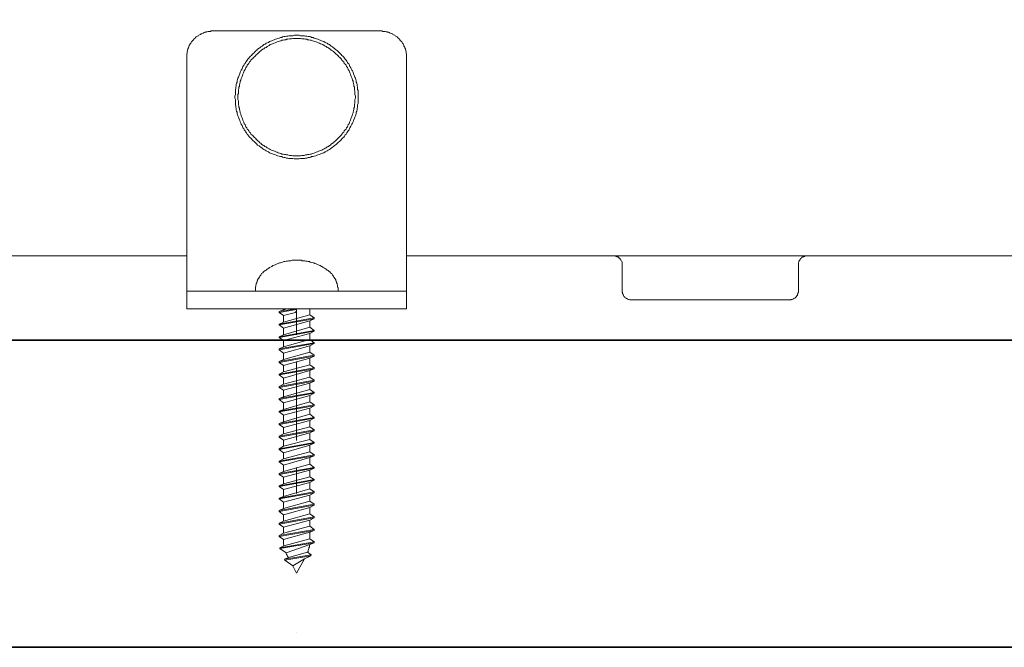
# Model space of a CAD drawing. Units: inches. Extents: x -599 to 1259, y -738 to 154.
# Drawn here: x -58 to 54, y -687 to -615 of the extents above; entities that cross this region are included whole.
import ezdxf

# ---------------------------------------------------------------- set-up
doc = ezdxf.new("R2010")
doc.units = ezdxf.units.IN
doc.header["$MEASUREMENT"] = 0
doc.layers.add('图层 1', color=7, linetype='Continuous')

msp = doc.modelspace()

# ---------------------------------------------------------------- linework, layer by layer
at = {"layer": '图层 1', "color": 7, "lineweight": 35}
for points in [[(1259.28, -686.77), (-599.12, -686.77), (-599.12, 92), (1259.28, 92), (1259.28, -686.77)], [(-235.64, -651.88), (674.13, -651.88)]]:
    msp.add_lwpolyline(points, dxfattribs=at)
at = {"layer": '图层 1', "color": 7, "lineweight": 9}
for points in [[(-36.35, -616.71), (-36.46, -616.71), (-36.56, -616.71), (-36.66, -616.77), (-36.71, -616.77), (-36.81, -616.77), (-36.91, -616.77), (-37.02, -616.81), (-37.12, -616.81), (-37.17, -616.87), (-37.27, -616.87), (-37.38, -616.91), (-37.47, -616.96), (-37.52, -616.96), (-37.63, -617.01), (-37.72, -617.06), (-37.78, -617.12), (-37.88, -617.16), (-37.97, -617.22), (-38.02, -617.27), (-38.13, -617.32), (-38.18, -617.37), (-38.28, -617.41), (-38.33, -617.47), (-38.38, -617.53), (-38.48, -617.62), (-38.54, -617.66), (-38.59, -617.74), (-38.69, -617.84), (-38.74, -617.88), (-38.79, -617.98), (-38.85, -618.04), (-38.89, -618.13), (-38.94, -618.2), (-38.99, -618.28), (-39.05, -618.39), (-39.09, -618.44), (-39.09, -618.54), (-39.14, -618.65), (-39.2, -618.75), (-39.2, -618.81), (-39.25, -618.9), (-39.25, -618.99), (-39.3, -619.1), (-39.3, -619.2), (-39.3, -619.25), (-39.35, -619.35), (-39.35, -619.45), (-39.35, -619.55), (-39.35, -619.65), (-39.35, -619.75)], [(-17.34, -616.71), (-36.35, -616.71)], [(-19.87, -624.23), (-19.87, -624.13), (-19.87, -623.96), (-19.87, -623.82), (-19.87, -623.66), (-19.87, -623.51), (-19.92, -623.37), (-19.92, -623.26), (-19.92, -623.11), (-19.97, -622.95), (-19.97, -622.8), (-20.03, -622.65), (-20.08, -622.54), (-20.08, -622.4), (-20.13, -622.25), (-20.18, -622.09), (-20.24, -621.99), (-20.28, -621.85), (-20.34, -621.68), (-20.38, -621.59), (-20.43, -621.42), (-20.49, -621.27), (-20.59, -621.18), (-20.64, -621.03), (-20.69, -620.91), (-20.79, -620.78), (-20.84, -620.66), (-20.89, -620.51), (-20.99, -620.41), (-21.09, -620.3), (-21.14, -620.16), (-21.24, -620.06), (-21.35, -619.95), (-21.4, -619.8), (-21.49, -619.7), (-21.6, -619.6), (-21.7, -619.51), (-21.81, -619.4), (-21.91, -619.3), (-22, -619.2), (-22.11, -619.1), (-22.21, -618.99), (-22.31, -618.9), (-22.47, -618.81), (-22.57, -618.7), (-22.67, -618.65), (-22.77, -618.54), (-22.92, -618.44), (-23.01, -618.39), (-23.12, -618.28), (-23.27, -618.23), (-23.38, -618.13), (-23.53, -618.09), (-23.63, -618.04), (-23.78, -617.93), (-23.93, -617.88), (-24.04, -617.84), (-24.18, -617.78), (-24.29, -617.74), (-24.44, -617.66), (-24.6, -617.62), (-24.69, -617.58), (-24.85, -617.53), (-24.99, -617.47), (-25.15, -617.47), (-25.25, -617.41), (-25.4, -617.37), (-25.56, -617.37), (-25.71, -617.32), (-25.86, -617.32), (-25.96, -617.27), (-26.11, -617.27), (-26.27, -617.27), (-26.42, -617.27), (-26.57, -617.22), (-26.72, -617.22), (-26.87, -617.22), (-26.98, -617.22), (-27.13, -617.22), (-27.28, -617.27), (-27.43, -617.27), (-27.58, -617.27), (-27.74, -617.27), (-27.84, -617.32), (-27.99, -617.32), (-28.14, -617.37), (-28.29, -617.37), (-28.45, -617.41), (-28.54, -617.47), (-28.7, -617.47), (-28.85, -617.53), (-29.01, -617.58), (-29.11, -617.62), (-29.26, -617.66), (-29.41, -617.74), (-29.51, -617.78), (-29.66, -617.84), (-29.81, -617.88), (-29.92, -617.93), (-30.07, -618.04), (-30.17, -618.09), (-30.32, -618.13), (-30.42, -618.23), (-30.58, -618.28), (-30.68, -618.39), (-30.78, -618.44), (-30.93, -618.54), (-31.04, -618.65), (-31.13, -618.7), (-31.29, -618.81), (-31.39, -618.9), (-31.48, -618.99), (-31.59, -619.1), (-31.69, -619.2), (-31.8, -619.3), (-31.89, -619.4), (-31.99, -619.51), (-32.1, -619.6), (-32.2, -619.7), (-32.29, -619.8), (-32.4, -619.95), (-32.46, -620.06), (-32.56, -620.16), (-32.65, -620.3), (-32.7, -620.41), (-32.81, -620.51), (-32.86, -620.66), (-32.96, -620.78), (-33.01, -620.91), (-33.06, -621.03), (-33.16, -621.18), (-33.21, -621.27), (-33.27, -621.42), (-33.31, -621.59), (-33.36, -621.68), (-33.42, -621.85), (-33.46, -621.99), (-33.52, -622.09), (-33.56, -622.25), (-33.62, -622.4), (-33.62, -622.54), (-33.67, -622.65), (-33.72, -622.8), (-33.72, -622.95), (-33.77, -623.11), (-33.77, -623.26), (-33.82, -623.37), (-33.82, -623.51), (-33.82, -623.66), (-33.82, -623.82), (-33.82, -623.96), (-33.87, -624.13), (-33.87, -624.23), (-33.87, -624.37), (-33.82, -624.52), (-33.82, -624.68), (-33.82, -624.84), (-33.82, -624.98), (-33.82, -625.13), (-33.77, -625.24), (-33.77, -625.38), (-33.72, -625.53), (-33.72, -625.7), (-33.67, -625.85), (-33.62, -625.95), (-33.62, -626.09), (-33.56, -626.24), (-33.52, -626.39), (-33.46, -626.51), (-33.42, -626.65), (-33.36, -626.81), (-33.31, -626.9), (-33.27, -627.05), (-33.21, -627.21), (-33.16, -627.32), (-33.06, -627.46), (-33.01, -627.56), (-32.96, -627.73), (-32.86, -627.81), (-32.81, -627.98), (-32.7, -628.07), (-32.65, -628.18), (-32.56, -628.32), (-32.46, -628.44), (-32.4, -628.52), (-32.29, -628.69), (-32.2, -628.79), (-32.1, -628.88), (-31.99, -628.98), (-31.89, -629.1), (-31.8, -629.2), (-31.69, -629.29), (-31.59, -629.38), (-31.48, -629.49), (-31.39, -629.59), (-31.29, -629.7), (-31.13, -629.8), (-31.04, -629.85), (-30.93, -629.95), (-30.78, -630.05), (-30.68, -630.11), (-30.58, -630.21), (-30.42, -630.26), (-30.32, -630.36), (-30.17, -630.41), (-30.07, -630.46), (-29.92, -630.57), (-29.81, -630.62), (-29.66, -630.66), (-29.51, -630.71), (-29.41, -630.77), (-29.26, -630.82), (-29.11, -630.87), (-29.01, -630.91), (-28.85, -630.95), (-28.7, -631.01), (-28.54, -631.01), (-28.45, -631.07), (-28.29, -631.12), (-28.14, -631.12), (-27.99, -631.18), (-27.84, -631.18), (-27.74, -631.23), (-27.58, -631.23), (-27.43, -631.23), (-27.28, -631.23), (-27.13, -631.26), (-26.98, -631.26), (-26.87, -631.26), (-26.72, -631.26), (-26.57, -631.26), (-26.42, -631.23), (-26.27, -631.23), (-26.11, -631.23), (-25.96, -631.23), (-25.86, -631.18), (-25.71, -631.18), (-25.56, -631.12), (-25.4, -631.12), (-25.25, -631.07), (-25.15, -631.01), (-24.99, -631.01), (-24.85, -630.95), (-24.69, -630.91), (-24.6, -630.87), (-24.44, -630.82), (-24.29, -630.77), (-24.18, -630.71), (-24.04, -630.66), (-23.93, -630.62), (-23.78, -630.57), (-23.63, -630.46), (-23.53, -630.41), (-23.38, -630.36), (-23.27, -630.26), (-23.12, -630.21), (-23.01, -630.11), (-22.92, -630.05), (-22.77, -629.95), (-22.67, -629.85), (-22.57, -629.8), (-22.47, -629.7), (-22.31, -629.59), (-22.21, -629.49), (-22.11, -629.38), (-22, -629.29), (-21.91, -629.2), (-21.81, -629.1), (-21.7, -628.98), (-21.6, -628.88), (-21.49, -628.79), (-21.4, -628.69), (-21.35, -628.52), (-21.24, -628.44), (-21.14, -628.32), (-21.09, -628.18), (-20.99, -628.07), (-20.89, -627.98), (-20.84, -627.81), (-20.79, -627.73), (-20.69, -627.56), (-20.64, -627.46), (-20.59, -627.32), (-20.49, -627.21), (-20.43, -627.05), (-20.38, -626.9), (-20.34, -626.81), (-20.28, -626.65), (-20.24, -626.51), (-20.18, -626.39), (-20.13, -626.24), (-20.08, -626.09), (-20.08, -625.95), (-20.03, -625.85), (-19.97, -625.7), (-19.97, -625.53), (-19.92, -625.38), (-19.92, -625.24), (-19.92, -625.13), (-19.87, -624.98), (-19.87, -624.84), (-19.87, -624.68), (-19.87, -624.52), (-19.87, -624.37), (-19.87, -624.23), (-19.87, -624.23)], [(-20.18, -624.23), (-20.18, -624.13), (-20.24, -623.96), (-20.24, -623.82), (-20.24, -623.66), (-20.24, -623.56), (-20.28, -623.41), (-20.28, -623.26), (-20.28, -623.11), (-20.34, -622.99), (-20.34, -622.85), (-20.38, -622.7), (-20.43, -622.54), (-20.43, -622.45), (-20.49, -622.3), (-20.54, -622.14), (-20.59, -622.04), (-20.64, -621.9), (-20.69, -621.79), (-20.74, -621.63), (-20.79, -621.49), (-20.84, -621.38), (-20.89, -621.24), (-20.99, -621.12), (-21.04, -620.97), (-21.09, -620.87), (-21.19, -620.78), (-21.24, -620.61), (-21.35, -620.51), (-21.45, -620.41), (-21.49, -620.25), (-21.6, -620.16), (-21.7, -620.06), (-21.75, -619.95), (-21.85, -619.85), (-21.95, -619.75), (-22.06, -619.65), (-22.15, -619.55), (-22.26, -619.45), (-22.36, -619.35), (-22.47, -619.25), (-22.57, -619.15), (-22.67, -619.06), (-22.77, -618.99), (-22.92, -618.9), (-23.01, -618.81), (-23.12, -618.75), (-23.22, -618.65), (-23.38, -618.59), (-23.48, -618.49), (-23.63, -618.44), (-23.73, -618.39), (-23.88, -618.28), (-23.98, -618.23), (-24.14, -618.2), (-24.24, -618.13), (-24.39, -618.09), (-24.49, -618.04), (-24.65, -617.98), (-24.79, -617.93), (-24.9, -617.88), (-25.04, -617.84), (-25.2, -617.78), (-25.3, -617.78), (-25.46, -617.74), (-25.61, -617.74), (-25.71, -617.66), (-25.86, -617.66), (-26.01, -617.62), (-26.16, -617.62), (-26.27, -617.62), (-26.42, -617.58), (-26.57, -617.58), (-26.72, -617.58), (-26.87, -617.58), (-26.98, -617.58), (-27.13, -617.58), (-27.28, -617.58), (-27.43, -617.62), (-27.53, -617.62), (-27.68, -617.62), (-27.84, -617.66), (-27.99, -617.66), (-28.09, -617.74), (-28.24, -617.74), (-28.4, -617.78), (-28.54, -617.78), (-28.65, -617.84), (-28.8, -617.88), (-28.95, -617.93), (-29.06, -617.98), (-29.21, -618.04), (-29.31, -618.09), (-29.46, -618.13), (-29.6, -618.2), (-29.71, -618.23), (-29.87, -618.28), (-29.96, -618.39), (-30.12, -618.44), (-30.22, -618.49), (-30.32, -618.59), (-30.47, -618.65), (-30.58, -618.75), (-30.68, -618.81), (-30.83, -618.9), (-30.93, -618.99), (-31.04, -619.06), (-31.13, -619.15), (-31.23, -619.25), (-31.33, -619.35), (-31.44, -619.45), (-31.54, -619.55), (-31.64, -619.65), (-31.74, -619.75), (-31.84, -619.85), (-31.94, -619.95), (-32.05, -620.06), (-32.1, -620.16), (-32.2, -620.25), (-32.29, -620.41), (-32.35, -620.51), (-32.46, -620.61), (-32.5, -620.78), (-32.61, -620.87), (-32.65, -620.97), (-32.7, -621.12), (-32.81, -621.24), (-32.86, -621.38), (-32.91, -621.49), (-32.96, -621.63), (-33.01, -621.79), (-33.06, -621.9), (-33.11, -622.04), (-33.16, -622.14), (-33.21, -622.3), (-33.27, -622.45), (-33.27, -622.54), (-33.31, -622.7), (-33.36, -622.85), (-33.36, -622.99), (-33.42, -623.11), (-33.42, -623.26), (-33.46, -623.41), (-33.46, -623.56), (-33.46, -623.66), (-33.46, -623.82), (-33.52, -623.96), (-33.52, -624.13), (-33.52, -624.23), (-33.52, -624.37), (-33.52, -624.52), (-33.46, -624.68), (-33.46, -624.84), (-33.46, -624.92), (-33.46, -625.07), (-33.42, -625.24), (-33.42, -625.38), (-33.36, -625.49), (-33.36, -625.63), (-33.31, -625.8), (-33.27, -625.95), (-33.27, -626.04), (-33.21, -626.2), (-33.16, -626.34), (-33.11, -626.45), (-33.06, -626.59), (-33.01, -626.71), (-32.96, -626.86), (-32.91, -627.01), (-32.86, -627.11), (-32.81, -627.27), (-32.7, -627.36), (-32.65, -627.51), (-32.61, -627.62), (-32.5, -627.73), (-32.46, -627.88), (-32.35, -627.98), (-32.29, -628.07), (-32.2, -628.23), (-32.1, -628.32), (-32.05, -628.44), (-31.94, -628.52), (-31.84, -628.62), (-31.74, -628.73), (-31.64, -628.84), (-31.54, -628.92), (-31.44, -629.04), (-31.33, -629.13), (-31.23, -629.24), (-31.13, -629.34), (-31.04, -629.45), (-30.93, -629.49), (-30.83, -629.59), (-30.68, -629.7), (-30.58, -629.76), (-30.47, -629.85), (-30.32, -629.9), (-30.22, -630.01), (-30.12, -630.05), (-29.96, -630.11), (-29.87, -630.21), (-29.71, -630.26), (-29.6, -630.31), (-29.46, -630.36), (-29.31, -630.41), (-29.21, -630.46), (-29.06, -630.51), (-28.95, -630.57), (-28.8, -630.62), (-28.65, -630.66), (-28.54, -630.71), (-28.4, -630.71), (-28.24, -630.77), (-28.09, -630.77), (-27.99, -630.82), (-27.84, -630.82), (-27.68, -630.87), (-27.53, -630.87), (-27.43, -630.87), (-27.28, -630.91), (-27.13, -630.91), (-26.98, -630.91), (-26.87, -630.91), (-26.72, -630.91), (-26.57, -630.91), (-26.42, -630.91), (-26.27, -630.87), (-26.16, -630.87), (-26.01, -630.87), (-25.86, -630.82), (-25.71, -630.82), (-25.61, -630.77), (-25.46, -630.77), (-25.3, -630.71), (-25.2, -630.71), (-25.04, -630.66), (-24.9, -630.62), (-24.79, -630.57), (-24.65, -630.51), (-24.49, -630.46), (-24.39, -630.41), (-24.24, -630.36), (-24.14, -630.31), (-23.98, -630.26), (-23.88, -630.21), (-23.73, -630.11), (-23.63, -630.05), (-23.48, -630.01), (-23.38, -629.9), (-23.22, -629.85), (-23.12, -629.76), (-23.01, -629.7), (-22.92, -629.59), (-22.77, -629.49), (-22.67, -629.45), (-22.57, -629.34), (-22.47, -629.24), (-22.36, -629.13), (-22.26, -629.04), (-22.15, -628.92), (-22.06, -628.84), (-21.95, -628.73), (-21.85, -628.62), (-21.75, -628.52), (-21.7, -628.44), (-21.6, -628.32), (-21.49, -628.23), (-21.45, -628.07), (-21.35, -627.98), (-21.24, -627.88), (-21.19, -627.73), (-21.09, -627.62), (-21.04, -627.51), (-20.99, -627.36), (-20.89, -627.27), (-20.84, -627.11), (-20.79, -627.01), (-20.74, -626.86), (-20.69, -626.71), (-20.64, -626.59), (-20.59, -626.45), (-20.54, -626.34), (-20.49, -626.2), (-20.43, -626.04), (-20.43, -625.95), (-20.38, -625.8), (-20.34, -625.63), (-20.34, -625.49), (-20.28, -625.38), (-20.28, -625.24), (-20.28, -625.07), (-20.24, -624.92), (-20.24, -624.84), (-20.24, -624.68), (-20.24, -624.52), (-20.18, -624.37), (-20.18, -624.23), (-20.18, -624.23)], [(-14.35, -619.75), (-14.35, -619.65), (-14.35, -619.55), (-14.35, -619.45), (-14.35, -619.35), (-14.4, -619.25), (-14.4, -619.2), (-14.4, -619.1), (-14.46, -618.99), (-14.46, -618.9), (-14.5, -618.81), (-14.5, -618.75), (-14.55, -618.65), (-14.6, -618.54), (-14.66, -618.44), (-14.66, -618.39), (-14.7, -618.28), (-14.76, -618.2), (-14.81, -618.13), (-14.85, -618.04), (-14.9, -617.98), (-14.96, -617.88), (-15.06, -617.84), (-15.12, -617.74), (-15.17, -617.66), (-15.21, -617.62), (-15.32, -617.53), (-15.36, -617.47), (-15.42, -617.41), (-15.51, -617.37), (-15.57, -617.32), (-15.67, -617.27), (-15.71, -617.22), (-15.82, -617.16), (-15.92, -617.12), (-15.97, -617.06), (-16.07, -617.01), (-16.18, -616.96), (-16.23, -616.96), (-16.33, -616.91), (-16.43, -616.87), (-16.53, -616.87), (-16.58, -616.81), (-16.68, -616.81), (-16.79, -616.77), (-16.89, -616.77), (-16.99, -616.77), (-17.09, -616.77), (-17.14, -616.71), (-17.24, -616.71), (-17.34, -616.71)], [(-39.35, -619.75), (-39.35, -645.78)], [(-14.35, -619.75), (-14.35, -645.78)], [(-22.21, -629.49), (-22.21, -629.49)], [(-39.35, -642.29), (-73.87, -642.29)], [(-23.38, -643.9), (-23.48, -643.8), (-23.58, -643.75), (-23.68, -643.69), (-23.83, -643.59), (-23.93, -643.54), (-24.04, -643.49), (-24.18, -643.4), (-24.29, -643.35), (-24.39, -643.29), (-24.54, -643.24), (-24.65, -643.19), (-24.79, -643.14), (-24.9, -643.09), (-24.99, -643.09), (-25.15, -643.04), (-25.3, -642.99), (-25.4, -642.94), (-25.56, -642.94), (-25.66, -642.9), (-25.81, -642.9), (-25.91, -642.84), (-26.06, -642.84), (-26.21, -642.84), (-26.32, -642.79), (-26.47, -642.79), (-26.57, -642.79), (-26.72, -642.79), (-26.87, -642.79), (-26.98, -642.79), (-27.13, -642.79), (-27.23, -642.79), (-27.38, -642.79), (-27.53, -642.84), (-27.64, -642.84), (-27.79, -642.84), (-27.89, -642.9), (-28.04, -642.9), (-28.19, -642.94), (-28.29, -642.94), (-28.45, -642.99), (-28.54, -643.04), (-28.7, -643.09), (-28.8, -643.09), (-28.95, -643.14), (-29.06, -643.19), (-29.16, -643.24), (-29.31, -643.29), (-29.41, -643.35), (-29.56, -643.4), (-29.66, -643.49), (-29.76, -643.54), (-29.92, -643.59), (-30.02, -643.69), (-30.12, -643.75), (-30.22, -643.8), (-30.32, -643.9)], [(66.12, -642.29), (-14.35, -642.29)], [(10.14, -643.29), (10.14, -643.24), (10.14, -643.19), (10.14, -643.14), (10.14, -643.09), (10.14, -642.99), (10.09, -642.94), (10.09, -642.9), (10.04, -642.84), (9.99, -642.79), (9.99, -642.74), (9.93, -642.69), (9.93, -642.64), (9.89, -642.59), (9.84, -642.54), (9.78, -642.54), (9.78, -642.49), (9.73, -642.45), (9.68, -642.45), (9.63, -642.38), (9.58, -642.38), (9.53, -642.35), (9.48, -642.35), (9.43, -642.35), (9.38, -642.29), (9.33, -642.29), (9.28, -642.29), (9.23, -642.29), (9.18, -642.29)], [(10.14, -643.29), (10.14, -646.29)], [(31.18, -642.29), (31.08, -642.29), (31.04, -642.29), (30.98, -642.29), (30.93, -642.29), (30.88, -642.35), (30.83, -642.35), (30.78, -642.35), (30.73, -642.38), (30.68, -642.38), (30.63, -642.45), (30.57, -642.45), (30.57, -642.49), (30.53, -642.54), (30.47, -642.54), (30.42, -642.59), (30.42, -642.64), (30.38, -642.69), (30.32, -642.74), (30.32, -642.79), (30.27, -642.84), (30.21, -642.9), (30.21, -642.94), (30.21, -642.99), (30.17, -643.09), (30.17, -643.14), (30.17, -643.19), (30.17, -643.24), (30.17, -643.29)], [(30.17, -646.29), (30.17, -643.29)], [(-30.32, -643.9), (-30.42, -643.96), (-30.47, -644), (-30.58, -644.06), (-30.63, -644.11), (-30.68, -644.21), (-30.78, -644.25), (-30.83, -644.3), (-30.88, -644.41), (-30.93, -644.47), (-30.98, -644.55), (-31.04, -644.61), (-31.08, -644.71), (-31.13, -644.76), (-31.18, -644.87), (-31.23, -644.91), (-31.29, -645.01), (-31.29, -645.12), (-31.33, -645.16), (-31.39, -645.26), (-31.39, -645.37), (-31.44, -645.41), (-31.44, -645.53), (-31.48, -645.62), (-31.48, -645.73), (-31.54, -645.83), (-31.54, -645.87), (-31.54, -645.98), (-31.54, -646.09), (-31.54, -646.2), (-31.54, -646.29)], [(-22.15, -646.29), (-22.15, -646.2), (-22.15, -646.09), (-22.15, -645.98), (-22.15, -645.87), (-22.21, -645.83), (-22.21, -645.73), (-22.21, -645.62), (-22.26, -645.53), (-22.26, -645.41), (-22.31, -645.37), (-22.31, -645.26), (-22.36, -645.16), (-22.41, -645.12), (-22.41, -645.01), (-22.47, -644.91), (-22.52, -644.87), (-22.57, -644.76), (-22.62, -644.71), (-22.67, -644.61), (-22.72, -644.55), (-22.77, -644.47), (-22.81, -644.41), (-22.87, -644.3), (-22.97, -644.25), (-23.01, -644.21), (-23.07, -644.11), (-23.17, -644.06), (-23.22, -644), (-23.27, -643.96), (-23.38, -643.9)], [(-39.35, -645.78), (-39.35, -646.29)], [(-39.35, -648.31), (-39.35, -646.29)], [(-39.35, -646.29), (-36.35, -646.29)], [(-31.54, -646.29), (-36.35, -646.29)], [(-22.15, -646.29), (-31.54, -646.29)], [(-31.54, -646.29), (-31.54, -646.29)], [(-22.15, -646.29), (-31.54, -646.29)], [(-17.34, -646.29), (-22.15, -646.29)], [(-22.15, -646.29), (-22.15, -646.29)], [(-17.34, -646.29), (-14.35, -646.29)], [(-14.35, -645.78), (-14.35, -646.29)], [(-14.35, -646.29), (-14.35, -648.31)], [(10.14, -646.29), (10.14, -646.34), (10.14, -646.4), (10.19, -646.45), (10.19, -646.49), (10.19, -646.55), (10.19, -646.59), (10.24, -646.63), (10.24, -646.7), (10.29, -646.74), (10.29, -646.8), (10.34, -646.85), (10.34, -646.9), (10.39, -646.95), (10.44, -646.99), (10.49, -647.04), (10.55, -647.1), (10.6, -647.1), (10.65, -647.15), (10.7, -647.15), (10.75, -647.2), (10.8, -647.2), (10.85, -647.24), (10.91, -647.24), (10.95, -647.24), (11, -647.29), (11.05, -647.29), (11.11, -647.29), (11.15, -647.29)], [(29.15, -647.29), (29.21, -647.29), (29.25, -647.29), (29.31, -647.29), (29.36, -647.24), (29.41, -647.24), (29.46, -647.24), (29.52, -647.2), (29.56, -647.2), (29.61, -647.15), (29.66, -647.15), (29.71, -647.1), (29.76, -647.1), (29.81, -647.04), (29.86, -646.99), (29.91, -646.95), (29.96, -646.9), (29.96, -646.85), (30.01, -646.8), (30.06, -646.74), (30.06, -646.7), (30.06, -646.63), (30.12, -646.59), (30.12, -646.55), (30.12, -646.49), (30.17, -646.45), (30.17, -646.4), (30.17, -646.34), (30.17, -646.29)], [(29.15, -647.29), (11.15, -647.29)], [(-36.35, -648.31), (-39.35, -648.31)], [(-17.34, -648.31), (-36.35, -648.31)], [(-33.16, -648.31), (-30.17, -648.31)], [(-26.87, -648.31), (-28.85, -648.6)], [(-26.87, -648.37), (-28.85, -648.73)], [(-28.85, -648.6), (-28.35, -648.43)], [(-28.85, -648.73), (-28.85, -648.6)], [(-28.85, -648.73), (-28.35, -649.08)], [(-28.35, -648.43), (-27.94, -648.31)], [(-28.35, -648.31), (-28.35, -648.43)], [(-28.35, -649.08), (-27.13, -648.77)], [(-28.35, -649.83), (-25.35, -648.98)], [(-27.18, -648.31), (-18.16, -648.31)], [(-27.13, -648.77), (-27.07, -648.73), (-27.03, -648.73), (-26.98, -648.68), (-26.92, -648.6), (-26.92, -648.57), (-26.87, -648.57), (-26.87, -648.52), (-26.87, -648.47), (-26.87, -648.43), (-26.87, -648.37)], [(-26.87, -648.27), (-26.87, -651.26)], [(-26.87, -648.37), (-26.87, -648.31)], [(-25.35, -648.31), (-25.35, -648.98)], [(-25.35, -648.98), (-24.85, -649.33)], [(-14.35, -648.31), (-17.34, -648.31)], [(-24.85, -649.33), (-28.85, -650.03)], [(-24.85, -649.43), (-28.85, -650.13)], [(-28.85, -650.03), (-28.35, -649.83)], [(-28.85, -650.13), (-28.85, -650.03)], [(-28.35, -649.08), (-28.35, -649.83)], [(-28.35, -650.5), (-25.35, -649.68)], [(-24.85, -649.43), (-25.35, -649.68)], [(-25.35, -649.68), (-25.35, -650.4)], [(-24.85, -649.43), (-24.85, -649.33)], [(-28.85, -650.13), (-28.35, -650.5)], [(-24.85, -650.75), (-28.85, -651.47)], [(-24.85, -650.85), (-28.85, -651.56)], [(-28.35, -651.26), (-25.35, -650.4)], [(-28.35, -650.5), (-28.35, -651.26)], [(-28.35, -651.92), (-25.35, -651.12)], [(-25.35, -650.4), (-24.85, -650.75)], [(-24.85, -650.85), (-25.35, -651.12)], [(-25.35, -651.12), (-25.35, -651.81)], [(-24.85, -650.85), (-24.85, -650.75)], [(-28.85, -651.47), (-28.35, -651.26)], [(-28.85, -651.56), (-28.85, -651.47)], [(-28.85, -651.56), (-28.35, -651.92)], [(-24.85, -652.17), (-28.85, -652.87)], [(-24.85, -652.26), (-28.85, -652.98)], [(-28.35, -652.63), (-25.35, -651.81)], [(-28.35, -651.92), (-28.35, -652.63)], [(-25.35, -651.81), (-24.85, -652.17)], [(-24.85, -652.26), (-25.35, -652.53)], [(-24.85, -652.26), (-24.85, -652.17)], [(-28.85, -652.87), (-28.35, -652.63)], [(-28.85, -652.98), (-28.85, -652.87)], [(-28.85, -652.98), (-28.35, -653.33)], [(-28.35, -653.33), (-25.35, -652.53)], [(-28.35, -654.05), (-25.35, -653.23)], [(-28.35, -653.33), (-28.35, -654.05)], [(-25.35, -652.53), (-25.35, -653.23)], [(-25.35, -653.23), (-24.85, -653.58)], [(-24.85, -653.58), (-28.85, -654.3)], [(-24.85, -653.68), (-28.85, -654.4)], [(-28.85, -654.3), (-28.35, -654.05)], [(-28.85, -654.4), (-28.85, -654.3)], [(-28.85, -654.4), (-28.35, -654.76)], [(-28.35, -654.76), (-25.35, -653.93)], [(-26.87, -654.3), (-26.87, -663.27)], [(-24.85, -653.68), (-25.35, -653.93)], [(-25.35, -653.93), (-25.35, -654.66)], [(-24.85, -653.68), (-24.85, -653.58)], [(-24.85, -655.01), (-28.85, -655.73)], [(-24.85, -655.12), (-28.85, -655.82)], [(-28.85, -655.73), (-28.35, -655.48)], [(-28.35, -655.48), (-25.35, -654.66)], [(-28.35, -654.76), (-28.35, -655.48)], [(-28.35, -656.17), (-25.35, -655.31)], [(-25.35, -654.66), (-24.85, -655.01)], [(-24.85, -655.12), (-25.35, -655.31)], [(-25.35, -655.31), (-25.35, -656.07)], [(-24.85, -655.12), (-24.85, -655.01)], [(-28.85, -655.82), (-28.85, -655.73)], [(-28.85, -655.82), (-28.35, -656.17)], [(-24.85, -656.43), (-28.85, -657.13)], [(-24.85, -656.53), (-28.85, -657.24)], [(-28.35, -656.88), (-25.35, -656.07)], [(-28.35, -656.17), (-28.35, -656.88)], [(-28.35, -657.54), (-25.35, -656.74)], [(-25.35, -656.07), (-24.85, -656.43)], [(-24.85, -656.53), (-25.35, -656.74)], [(-25.35, -656.74), (-25.35, -657.49)], [(-24.85, -656.53), (-24.85, -656.43)], [(-28.85, -657.13), (-28.35, -656.88)], [(-28.85, -657.24), (-28.85, -657.13)], [(-28.85, -657.24), (-28.35, -657.54)], [(-24.85, -657.8), (-28.85, -658.51)], [(-24.85, -657.9), (-28.85, -658.62)], [(-28.35, -658.3), (-25.35, -657.49)], [(-28.35, -657.54), (-28.35, -658.3)], [(-25.35, -657.49), (-24.85, -657.8)], [(-24.85, -657.9), (-25.35, -658.15)], [(-24.85, -657.9), (-24.85, -657.8)], [(-28.85, -658.51), (-28.35, -658.3)], [(-28.85, -658.62), (-28.85, -658.51)], [(-28.85, -658.62), (-28.35, -658.98)], [(-28.35, -658.98), (-25.35, -658.15)], [(-28.35, -659.74), (-25.35, -658.87)], [(-28.35, -658.98), (-28.35, -659.74)], [(-25.35, -658.15), (-25.35, -658.87)], [(-25.35, -658.87), (-24.85, -659.21)], [(-24.85, -659.21), (-28.85, -659.93)], [(-24.85, -659.32), (-28.85, -660.03)], [(-28.85, -659.93), (-28.35, -659.74)], [(-28.85, -660.03), (-28.85, -659.93)], [(-28.85, -660.03), (-28.35, -660.38)], [(-28.35, -660.38), (-25.35, -659.59)], [(-24.85, -659.32), (-25.35, -659.59)], [(-25.35, -659.59), (-25.35, -660.28)], [(-24.85, -659.32), (-24.85, -659.21)], [(-24.85, -660.65), (-28.85, -661.34)], [(-24.85, -660.74), (-28.85, -661.46)], [(-28.85, -661.34), (-28.35, -661.16)], [(-28.35, -661.16), (-25.35, -660.28)], [(-28.35, -660.38), (-28.35, -661.16)], [(-28.35, -661.81), (-25.35, -661)], [(-25.35, -660.28), (-24.85, -660.65)], [(-24.85, -660.74), (-25.35, -661)], [(-25.35, -661), (-25.35, -661.7)], [(-24.85, -660.74), (-24.85, -660.65)], [(-28.85, -661.46), (-28.85, -661.34)], [(-28.85, -661.46), (-28.35, -661.81)], [(-24.85, -662.07), (-28.85, -662.77)], [(-24.85, -662.16), (-28.85, -662.88)], [(-28.35, -662.52), (-25.35, -661.7)], [(-28.35, -661.81), (-28.35, -662.52)], [(-28.35, -663.23), (-25.35, -662.41)], [(-25.35, -661.7), (-24.85, -662.07)], [(-24.85, -662.16), (-25.35, -662.41)], [(-25.35, -662.41), (-25.35, -663.14)], [(-24.85, -662.16), (-24.85, -662.07)], [(-28.85, -662.77), (-28.35, -662.52)], [(-28.85, -662.88), (-28.85, -662.77)], [(-28.85, -662.88), (-28.35, -663.23)], [(-24.85, -663.49), (-28.85, -664.2)], [(-28.35, -663.93), (-25.35, -663.14)], [(-28.35, -663.23), (-28.35, -663.93)], [(-25.35, -663.14), (-24.85, -663.49)], [(-24.85, -663.59), (-24.85, -663.49)], [(-24.85, -663.59), (-28.85, -664.29)], [(-28.85, -664.2), (-28.35, -663.93)], [(-28.85, -664.29), (-28.85, -664.2)], [(-28.85, -664.29), (-28.35, -664.66)], [(-28.35, -664.66), (-25.35, -663.79)], [(-28.35, -665.36), (-25.35, -664.54)], [(-24.85, -663.59), (-25.35, -663.79)], [(-25.35, -663.79), (-25.35, -664.54)], [(-25.35, -664.54), (-24.85, -664.9)], [(-24.85, -664.9), (-28.85, -665.62)], [(-24.85, -665.01), (-28.85, -665.71)], [(-28.85, -665.62), (-28.35, -665.36)], [(-28.85, -665.71), (-28.85, -665.62)], [(-28.85, -665.71), (-28.35, -666.06)], [(-28.35, -664.66), (-28.35, -665.36)], [(-28.35, -666.06), (-25.35, -665.21)], [(-24.85, -665.01), (-25.35, -665.21)], [(-25.35, -665.21), (-25.35, -665.97)], [(-24.85, -665.01), (-24.85, -664.9)], [(-24.85, -666.32), (-28.85, -667.02)], [(-24.85, -666.42), (-28.85, -667.15)], [(-28.85, -667.02), (-28.35, -666.79)], [(-28.35, -666.79), (-25.35, -665.97)], [(-28.35, -666.06), (-28.35, -666.79)], [(-28.35, -667.44), (-25.35, -666.63)], [(-26.87, -666.32), (-26.87, -669.31)], [(-25.35, -665.97), (-24.85, -666.32)], [(-24.85, -666.42), (-25.35, -666.63)], [(-25.35, -666.63), (-25.35, -667.4)], [(-24.85, -666.42), (-24.85, -666.32)], [(-28.85, -667.15), (-28.85, -667.02)], [(-28.85, -667.15), (-28.35, -667.44)], [(-24.85, -667.69), (-28.85, -668.42)], [(-24.85, -667.79), (-28.85, -668.5)], [(-28.35, -668.19), (-25.35, -667.4)], [(-28.35, -667.44), (-28.35, -668.19)], [(-25.35, -667.4), (-24.85, -667.69)], [(-24.85, -667.79), (-25.35, -668.05)], [(-24.85, -667.79), (-24.85, -667.69)], [(-28.85, -668.42), (-28.35, -668.19)], [(-28.85, -668.5), (-28.85, -668.42)], [(-28.85, -668.5), (-28.35, -668.84)], [(-24.85, -669.12), (-28.85, -669.82)], [(-28.35, -668.84), (-25.35, -668.05)], [(-28.35, -669.62), (-25.35, -668.76)], [(-28.35, -668.84), (-28.35, -669.62)], [(-25.35, -668.05), (-25.35, -668.76)], [(-25.35, -668.76), (-24.85, -669.12)], [(-24.85, -669.22), (-24.85, -669.12)], [(-24.85, -669.22), (-28.85, -669.91)], [(-28.85, -669.82), (-28.35, -669.62)], [(-28.85, -669.91), (-28.85, -669.82)], [(-28.85, -669.91), (-28.35, -670.27)], [(-28.35, -670.27), (-25.35, -669.47)], [(-28.35, -670.99), (-25.35, -670.17)], [(-24.85, -669.22), (-25.35, -669.47)], [(-25.35, -669.47), (-25.35, -670.17)], [(-25.35, -670.17), (-24.85, -670.52)], [(-24.85, -670.52), (-28.85, -671.24)], [(-24.85, -670.63), (-28.85, -671.35)], [(-28.85, -671.24), (-28.35, -670.99)], [(-28.85, -671.35), (-28.85, -671.24)], [(-28.85, -671.35), (-28.35, -671.71)], [(-28.35, -670.27), (-28.35, -670.99)], [(-28.35, -671.71), (-25.35, -670.88)], [(-24.85, -670.63), (-25.35, -670.88)], [(-25.35, -670.88), (-25.35, -671.6)], [(-24.85, -670.63), (-24.85, -670.52)], [(-24.85, -671.95), (-28.85, -672.66)], [(-24.85, -672.05), (-28.85, -672.77)], [(-28.85, -672.66), (-28.35, -672.43)], [(-28.35, -672.43), (-25.35, -671.6)], [(-28.35, -671.71), (-28.35, -672.43)], [(-28.35, -673.12), (-25.35, -672.31)], [(-25.35, -671.6), (-24.85, -671.95)], [(-24.85, -672.05), (-25.35, -672.31)], [(-25.35, -672.31), (-25.35, -673.02)], [(-24.85, -672.05), (-24.85, -671.95)], [(-28.85, -672.77), (-28.85, -672.66)], [(-28.85, -672.77), (-28.35, -673.12)], [(-24.85, -673.38), (-28.85, -674.08)], [(-24.85, -673.48), (-28.85, -674.18)], [(-28.35, -673.82), (-25.35, -673.02)], [(-28.35, -673.12), (-28.35, -673.82)], [(-25.35, -673.02), (-24.85, -673.38)], [(-24.85, -673.48), (-25.35, -673.68)], [(-24.85, -673.48), (-24.85, -673.38)], [(-28.85, -674.08), (-28.35, -673.82)], [(-28.85, -674.18), (-28.85, -674.08)], [(-28.85, -674.18), (-28.35, -674.53)], [(-28.35, -674.53), (-25.35, -673.68)], [(-28.35, -674.53), (-28.35, -674.64), (-28.35, -674.74), (-28.35, -674.85), (-28.35, -674.95), (-28.35, -675.05), (-28.29, -675.15), (-28.29, -675.24)], [(-28.29, -675.24), (-25.35, -674.44)], [(-25.35, -673.68), (-25.35, -674.44)], [(-25.35, -674.44), (-24.85, -674.79)], [(-24.85, -674.79), (-28.75, -675.45)], [(-24.85, -674.9), (-28.75, -675.55)], [(-28.75, -675.45), (-28.29, -675.24)], [(-28.75, -675.45), (-28.75, -675.55)], [(-28.75, -675.55), (-28.04, -676.02)], [(-28.04, -676.02), (-25.35, -675.09)], [(-25.61, -675.96), (-25.56, -675.87), (-25.56, -675.77), (-25.51, -675.66), (-25.46, -675.55), (-25.46, -675.45), (-25.4, -675.37), (-25.4, -675.19), (-25.35, -675.09)], [(-24.85, -674.9), (-25.35, -675.09)], [(-24.85, -674.9), (-24.85, -674.79)], [(-25.2, -676.27), (-28.24, -676.77)], [(-28.24, -676.77), (-27.79, -676.55)], [(-28.19, -676.87), (-28.24, -676.77)], [(-25.25, -676.37), (-28.19, -676.87)], [(-28.19, -676.87), (-27.28, -677.52)], [(-28.04, -676.02), (-28.04, -676.12), (-27.99, -676.22), (-27.94, -676.32), (-27.89, -676.43)], [(-27.79, -676.55), (-27.89, -676.43)], [(-27.79, -676.55), (-25.61, -675.96)], [(-27.28, -677.52), (-25.96, -676.72)], [(-26.87, -678.35), (-25.96, -676.72)], [(-25.25, -676.37), (-25.96, -676.72)], [(-25.61, -675.96), (-25.2, -676.27)], [(-25.2, -676.27), (-25.25, -676.37)], [(-26.87, -678.35), (-27.28, -677.52)], [(-26.87, -685.05), (-26.87, -685.05)]]:
    msp.add_lwpolyline(points, dxfattribs=at)

doc.saveas('drawing.dxf')
